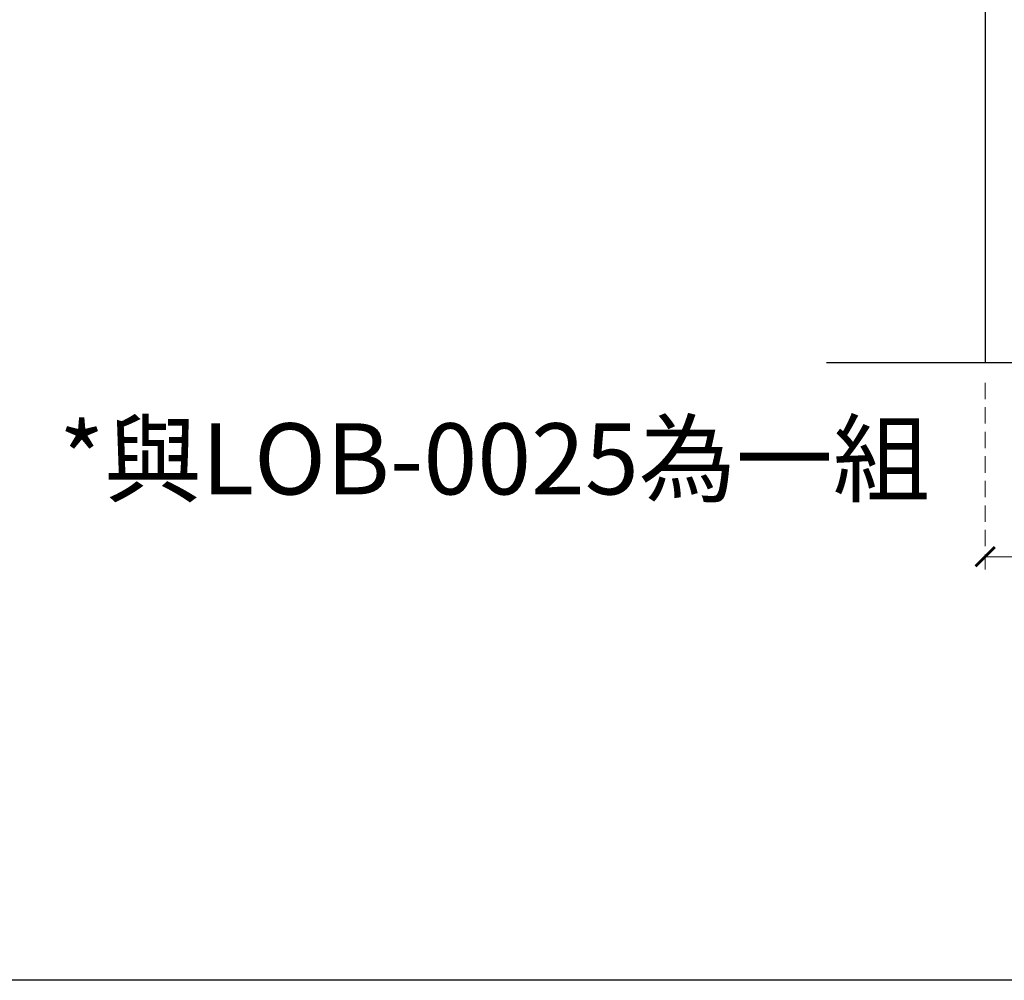
# Model space of a CAD drawing. Units: millimetres. Extents: x 73114 to 76894, y 75271 to 76162.
# Drawn here: x 73309 to 73424, y 75352 to 75464 of the extents above; entities that cross this region are included whole.
import ezdxf

# ---------------------------------------------------------------- set-up
doc = ezdxf.new("R2010")
doc.units = ezdxf.units.MM
doc.linetypes.add('HIDDEN', pattern=[9.525, 6.35, -3.175])
doc.layers.add('A-04.尺寸標註', color=4, linetype='Continuous')
doc.styles.add('新細明體', font='PMingLiU.ttf')
doc.styles.add('華槶圖框文字2', font='Microsoft JhengHei.ttf', dxfattribs={"width": 1.053, "height": 1.8})
doc.dimstyles.new('3', dxfattribs={"dimtxt": 7.5, "dimasz": 2.25, "dimexe": 1.5, "dimexo": 1.5, "dimgap": 0.9, "dimtad": 2, "dimdec": 0, "dimtxsty": '新細明體', "dimblk": 'ARCHTICK', "dimcen": 5, "dimclrd": 8, "dimclre": 8, "dimclrt": 4, "dimadec": 0, "dimazin": 0, "dimtfac": 1, "dimtdec": 0, "dimtix": 1, "dimtmove": 2, "dimatfit": 3, "dimldrblk": 'OPEN90', "dimfxl": 1.25, "dimlwd": 9, "dimlwe": 9, "dimarcsym": 0})

# ---------------------------------------------------------------- blocks, each defined once
blk = doc.blocks.new('10.')
blk.add_lwpolyline([(-4130, 2900), (-70, 2900), (-70, 270.05), (-4130, 270.05)], close=True)
blk = doc.blocks.new('_ArchTick')
at = {"color": 0, "linetype": 'ByBlock', "const_width": 0.15}
blk.add_lwpolyline([(-0.5, -0.5), (0.5, 0.5)], dxfattribs=at)
blk = doc.blocks.new('*D25')
at = {"layer": 'A-04.尺寸標註', "color": 8, "linetype": 'HIDDEN', "lineweight": 9, "ltscale": 0.3, "transparency": 16777216}
for p, q in [((73421.56, 75421.85), (73421.56, 75400.08)), ((73457.08, 75421.85), (73457.08, 75400.08))]:
    blk.add_line(p, q, dxfattribs=at)
at = {"layer": 'A-04.尺寸標註', "color": 8, "lineweight": 9, "ltscale": 0.3, "transparency": 16777216}
blk.add_line((73421.56, 75401.58), (73457.08, 75401.58), dxfattribs=at)
at = {"layer": 'DEFPOINTS', "color": 0, "ltscale": 0.3, "transparency": 16777216}
for p in [(73421.56, 75423.35), (73457.08, 75423.35), (73457.08, 75401.58)]:
    blk.add_point(p, dxfattribs=at)
at = {"layer": 'A-04.尺寸標註', "color": 8, "lineweight": 9, "ltscale": 0.3, "transparency": 16777216, "xscale": 2.25, "yscale": 2.25, "zscale": 2.25, "rotation": 180}
blk.add_blockref('_ArchTick', (73421.56, 75401.58), dxfattribs=at)
at = {"layer": 'A-04.尺寸標註', "color": 8, "lineweight": 9, "ltscale": 0.3, "transparency": 16777216, "xscale": 2.25, "yscale": 2.25, "zscale": 2.25}
blk.add_blockref('_ArchTick', (73457.08, 75401.58), dxfattribs=at)
at = {"layer": 'A-04.尺寸標註', "color": 4, "ltscale": 0.3, "transparency": 16777216, "insert": (73439.32, 75396.46), "char_height": 7.5, "attachment_point": 5, "style": '新細明體'}
blk.add_mtext('36', dxfattribs=at)
blk = doc.blocks.new('_Open90')
at = {"color": 0, "linetype": 'ByBlock', "lineweight": -2}
for p, q in [((0, 0), (-1, 0)), ((-0.5, 0.5), (0, 0)), ((0, 0), (-0.5, -0.5))]:
    blk.add_line(p, q, dxfattribs=at)

msp = doc.modelspace()

# ---------------------------------------------------------------- linework, layer by layer
at = {"color": 8}
for points in [[(74057.08, 76059.72), (73421.56, 76059.72), (73421.56, 75424.2)], [(73403.08, 75424.2), (73535.3, 75424.2)]]:
    msp.add_lwpolyline(points, dxfattribs=at)

# ---------------------------------------------------------------- block references
at = {"xscale": 0.3, "yscale": 0.3, "zscale": 0.3}
msp.add_blockref('10.', (74374.46, 75271.2), dxfattribs=at)

# ---------------------------------------------------------------- texts
at = {"color": 250, "style": '華槶圖框文字2'}
msp.add_text('*與LOB-0025為一組', height=8.2844, dxfattribs=at).set_placement((73313.66, 75408.84))

# ---------------------------------------------------------------- dimensions: what is measured, and where the dimension line sits
at = {"layer": 'A-04.尺寸標註', "color": 8, "ltscale": 0.3}
dim = msp.add_linear_dim(base=(73457.08, 75401.58), p1=(73421.56, 75423.35), p2=(73457.08, 75423.35), dimstyle='3', dxfattribs=at)
dim.commit()
dim.dimension.update_dxf_attribs({"geometry": '*D25', "text_midpoint": (73439.32, 75396.46)})

doc.saveas('drawing.dxf')
